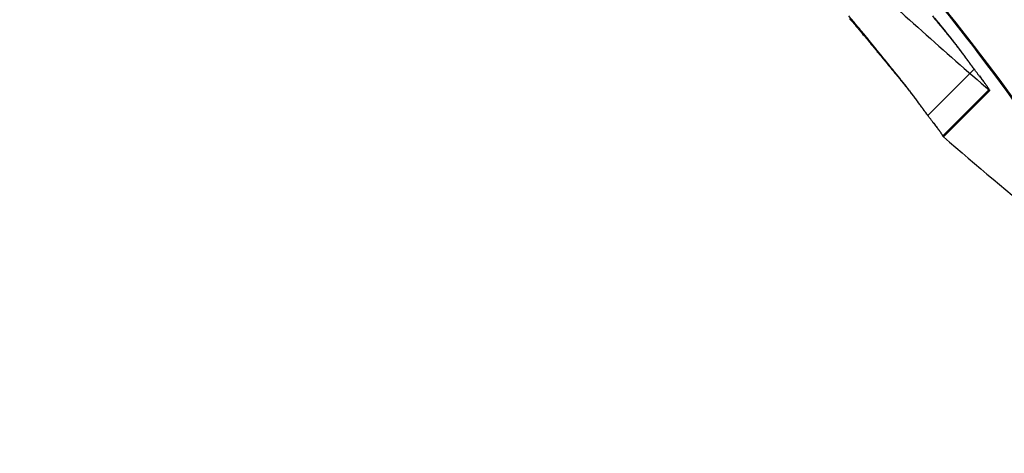
# Model space of a CAD drawing. Units: millimetres. Extents: x 183.1 to 197, y 161.8 to 178.1.
# Drawn here: x 189.5 to 189.5, y 167.9 to 167.9 of the extents above; entities that cross this region are included whole.
import ezdxf

# ---------------------------------------------------------------- set-up
doc = ezdxf.new("R2010")
doc.units = ezdxf.units.MM
doc.layers.add('sup-HID', color=7, linetype='Continuous')
doc.layers.add('sup-VIS', color=7, linetype='Continuous')

msp = doc.modelspace()

# ---------------------------------------------------------------- linework, layer by layer
at = {"layer": 'sup-HID'}
for p, q in [((189.4722567573031, 167.9057988373138), (189.4715496505219, 167.9050917305326)), ((189.4724863413853, 167.905486247681), (189.4717792346041, 167.9047791408998)), ((189.4724885307501, 167.905482145758), (189.4717814239689, 167.9047750389768)), ((189.472489666789, 167.9054817196197), (189.4717825600078, 167.9047746128385)), ((189.4724912906954, 167.9054786525417), (189.4717841839142, 167.9047715457605)), ((189.4724926594777, 167.9054759684118), (189.4717855526965, 167.9047688616306)), ((189.4724937790438, 167.9054736857111), (189.4717866722626, 167.9047665789299)), ((189.4724946566116, 167.9054718243465), (189.4717875498304, 167.9047647175653)), ((189.4724953009122, 167.9054704056512), (189.471788194131, 167.90476329887))]:
    msp.add_line(p, q, dxfattribs=at)
for centre, radius, start, end in [((189.5175490421957, 167.9610055972339), 0.05714999999803313, 3.631118613443374, 288.7252506222026), ((189.5216123808773, 167.9623295084061), 0.07513685084642006, 227.0793144688597, 229.1793889085943)]:
    msp.add_arc(centre, radius, start, end, dxfattribs=at)
for points in [[(189.4744146717262, 167.9047973407473), (189.4740255861093, 167.9053868505621), (189.4735328173397, 167.9060934097547), (189.4724810701578, 167.9074643950485), (189.4719649558087, 167.9080974343274), (189.4711284377104, 167.9090459907061), (189.470845677612, 167.9093555114855), (189.4704113766916, 167.9098134761193), (189.4702663803023, 167.9099636370706), (189.470000133048, 167.9102343754535), (189.469879507828, 167.9103552262281), (189.4697580163324, 167.9104751473683)], [(189.473707564945, 167.9040902339661), (189.4733184793281, 167.9046797437809), (189.4728257105585, 167.9053863029735), (189.4717739633766, 167.9067572882673), (189.4712578490276, 167.9073903275462), (189.4704213309292, 167.9083388839249), (189.4701385708308, 167.9086484047043), (189.4697042699104, 167.9091063693381), (189.4695592735211, 167.9092565302894), (189.4692930262668, 167.9095272686723), (189.4691724010468, 167.909648119447), (189.4690509095512, 167.9097680405871)]]:
    msp.add_open_spline(points, degree=3, knots=[0.0001164964359236757, 0.0001164964359236757, 0.0001164964359236757, 0.0001164964359236757, 3.379799654214772, 3.379799654214772, 6.016547728370851, 6.016547728370851, 7.293229863427695, 7.293229863427695, 7.920982340948234, 7.920982340948234, 8.433170388953988, 8.433170388953988, 8.433170388953988, 8.433170388953988], dxfattribs=at)
for points in [[(189.4716194921189, 167.9066104417766), (189.4716373521501, 167.9065886811336), (189.4716552604937, 167.9065669645247), (189.4716732171496, 167.9065452920372)], [(189.471678764718, 167.9065521633934), (189.4716725093444, 167.9065598855127), (189.4716662605192, 167.9065676136274), (189.4716600182423, 167.9065753476793)], [(189.4716732171496, 167.9065452920372), (189.471689622455, 167.9065252802434), (189.4717060707758, 167.9065053076815), (189.4717225620248, 167.906485374468)], [(189.4716994559699, 167.9065265606955), (189.4716925507369, 167.9065350875067), (189.4716856536529, 167.9065436217393), (189.471678764718, 167.9065521633934)], [(189.4717217865532, 167.9064989153453), (189.471714333295, 167.9065081216145), (189.4717068897867, 167.9065173367312), (189.4716994559699, 167.9065265606955)], [(189.4717454499173, 167.9064696019964), (189.471737550934, 167.9064793628972), (189.4717296631557, 167.9064891340136), (189.4717217865532, 167.9064989153453)], [(189.4717225620248, 167.906485374468), (189.4717376032627, 167.9064669778204), (189.4717526828886, 167.9064486163011), (189.4717678008442, 167.9064302899974)], [(189.47177013794, 167.9064389937598), (189.4717618960553, 167.9064491850481), (189.4717536667144, 167.9064593878034), (189.4717454499173, 167.9064696019964)], [(189.4717678008442, 167.9064302899974), (189.4717815711178, 167.9064133772958), (189.4717953758213, 167.9063964962302), (189.4718092149546, 167.9063796468295)], [(189.4718213455767, 167.9063753750274), (189.4718042196314, 167.906396529263), (189.4717871503804, 167.9064177355363), (189.47177013794, 167.9064389937598)], [(189.4718092149546, 167.9063796468295), (189.4718218096082, 167.9063640891732), (189.4718344353737, 167.9063485601259), (189.4718470922221, 167.9063330597169)], [(189.4718729064466, 167.906310990777), (189.47185565681, 167.9063323945488), (189.4718384698049, 167.9063538560044), (189.4718213455767, 167.9063753750274)], [(189.4718470922221, 167.9063330597169), (189.471858608666, 167.906318730184), (189.4718701533989, 167.9063044267282), (189.4718817264788, 167.9062901494076)], [(189.4719233184428, 167.9062473311828), (189.4719064464284, 167.9062684882706), (189.4718896424006, 167.9062897081644), (189.4718729064466, 167.906310990777)], [(189.4718817264788, 167.9062901494076), (189.4718922639281, 167.9062769228808), (189.4719028274253, 167.9062637203647), (189.4719134168831, 167.9062505419174)], [(189.4719134168831, 167.9062505419174), (189.471923076328, 167.9062382950547), (189.4719327599, 167.9062260704854), (189.4719424675991, 167.906213868268)], [(189.4719482924688, 167.9062153469172), (189.4719399487499, 167.9062259907409), (189.4719316240648, 167.9062366521725), (189.4719233184428, 167.9062473311828)], [(189.4719424675991, 167.906213868268), (189.4719513514851, 167.9062024791824), (189.471960258014, 167.9061911110516), (189.4719691871856, 167.9061797639629)], [(189.471973283346, 167.9061829689058), (189.4719649319436, 167.9061937420088), (189.4719566016415, 167.9062045346986), (189.4719482924688, 167.9062153469172)], [(189.4719691871856, 167.9061797639629), (189.4719773994134, 167.9061691121647), (189.471985633149, 167.9061584803608), (189.4719938883923, 167.9061478685512)], [(189.4719984279495, 167.9061499871646), (189.4719900225887, 167.9061609589594), (189.4719816410638, 167.9061719528731), (189.471973283346, 167.9061829689058)], [(189.4719938883923, 167.9061478685512), (189.4720015341431, 167.9061378349184), (189.472009200616, 167.9061278205522), (189.4720168877816, 167.9061178255402)], [(189.4720238705181, 167.9061161992472), (189.4720153624207, 167.9061274364981), (189.4720068815645, 167.9061386991275), (189.4719984279495, 167.9061499871646)], [(189.4720168877816, 167.9061178255402), (189.4720308664096, 167.906099104443), (189.4720449255678, 167.9060804586084), (189.4720590651109, 167.9060618881235)], [(189.4720497638759, 167.9060814112058), (189.4720411012663, 167.9060929777665), (189.4720324701179, 167.9061045737803), (189.4720238705181, 167.9061161992472)], [(189.472076270597, 167.9060454388132), (189.4720673982943, 167.9060573951615), (189.4720585626915, 167.9060693859687), (189.4720497638759, 167.9060814112058)], [(189.4720590651109, 167.9060618881235), (189.4720720516766, 167.9060442607192), (189.4720851193256, 167.9060267093923), (189.4720982678832, 167.9060092343175)], [(189.4721035642565, 167.9060081089306), (189.4720944232963, 167.9060205116734), (189.4720853254098, 167.906032954987), (189.472076270597, 167.9060454388132)], [(189.4720982678832, 167.9060092343175), (189.4721105855847, 167.9059924696089), (189.472122983962, 167.9059757810069), (189.4721354628987, 167.9059591686569)], [(189.4721318310026, 167.9059692609922), (189.4721223580841, 167.9059821624292), (189.4721129358063, 167.905995111742), (189.4721035642565, 167.9060081089306)], [(189.4721463913579, 167.9059492214042), (189.4721415235967, 167.9059558876947), (189.4721366701547, 167.9059625675768), (189.4721318310026, 167.9059692609922)], [(189.4721354628987, 167.9059591686569), (189.4721412964414, 167.90595129025), (189.4721471489888, 167.9059434298874), (189.4721530205702, 167.9059355875402)], [(189.4721612713897, 167.905928748693), (189.472156295828, 167.9059355581744), (189.4721513358077, 167.9059423824115), (189.4721463913579, 167.9059492214042)], [(189.4721530205702, 167.9059355875402), (189.4721585629873, 167.9059281235718), (189.4721641230994, 167.9059206764255), (189.4721697009068, 167.9059132461302)], [(189.4721764986302, 167.9059078270552), (189.4721714060129, 167.9059147848789), (189.4721663302466, 167.9059217587387), (189.4721612713897, 167.905928748693)], [(189.4721697009068, 167.9059132461302), (189.4721749045552, 167.9059062629572), (189.4721801241817, 167.9058992950345), (189.4721853598444, 167.9058923423913)], [(189.4721921019213, 167.9058864418516), (189.4721868824986, 167.9058935527905), (189.4721816813822, 167.9059006811917), (189.4721764986302, 167.9059078270552)], [(189.4721853598444, 167.9058923423913), (189.4721901755097, 167.905885904886), (189.4721950052613, 167.9058794807684), (189.47219984907, 167.9058730700967)], [(189.4722081110945, 167.9058645797527), (189.4722027548255, 167.9058718481142), (189.4721974184054, 167.9058791355096), (189.4721921019213, 167.9058864418516)], [(189.47219984907, 167.9058730700967), (189.4722042264316, 167.9058672418801), (189.4722086156676, 167.9058614249848), (189.4722130167488, 167.90585561944)], [(189.472224557378, 167.9058422285057), (189.4722190536982, 167.905849658277), (189.4722135716133, 167.905857108683), (189.4722081110945, 167.9058645797527)], [(189.4722130167488, 167.90585561944), (189.4722169044385, 167.9058504631726), (189.4722208016742, 167.9058453160146), (189.4722247084269, 167.9058401779953)], [(189.472241473281, 167.9058193773712), (189.4722358112763, 167.9058269719867), (189.4722301726129, 167.9058345890412), (189.472224557378, 167.9058422285057)], [(189.4722247084269, 167.9058401779953), (189.4722280544361, 167.9058357556391), (189.4722314076048, 167.9058313402097), (189.4722347679622, 167.9058269316197)], [(189.4722501179335, 167.905807761334), (189.4722472301642, 167.9058116273995), (189.472244348623, 167.9058154994023), (189.472241473281, 167.9058193773712)], [(189.4722510878769, 167.9058064607711), (189.4722507644751, 167.9058068942436), (189.4722504411607, 167.9058073277452), (189.4722501179335, 167.905807761334)], [(189.4722517145115, 167.9058056204271), (189.4722515252492, 167.9058058742125), (189.472251335987, 167.9058061280271), (189.472251146783, 167.9058063818707)], [(189.4722512579888, 167.9058052799705), (189.4722516445167, 167.9058047728654), (189.4722520311611, 167.9058042658767), (189.4722524178928, 167.9058037589753)], [(189.4722528572152, 167.9058040853747), (189.4722524761878, 167.9058045969327), (189.472252095306, 167.9058051086363), (189.4722517145115, 167.9058056204271)], [(189.4722545472455, 167.9058018123073), (189.4722539836498, 167.9058025697636), (189.472253420287, 167.9058033274528), (189.4722528572152, 167.9058040853747)], [(189.4722535914757, 167.9058022213617), (189.4722540178759, 167.905801661404), (189.4722544443925, 167.9058011015627), (189.4722548710256, 167.9058005418378)], [(189.4722567573031, 167.9057988373138), (189.4722560201903, 167.9057998285612), (189.4722552834851, 167.9058008202451), (189.4722545472455, 167.9058018123073)], [(189.4722626301359, 167.9057909271255), (189.4722606694691, 167.9057935609057), (189.4722587118581, 167.9057961976255), (189.4722567573031, 167.9057988373138)], [(189.472270263605, 167.9057806489914), (189.4722677138184, 167.9057840699429), (189.4722651693287, 167.9057874959585), (189.4722626301359, 167.9057909271255)], [(189.4722794485992, 167.9057683001779), (189.4722763790764, 167.9057724088821), (189.4722733174117, 167.9057765251241), (189.472270263605, 167.9057806489914)], [(189.4722899776666, 167.9057541796105), (189.4722864573546, 167.9057588762121), (189.4722829476655, 167.9057635830582), (189.4722794485992, 167.9057683001779)], [(189.4723016435587, 167.9057385863312), (189.4722977414917, 167.9057437711203), (189.4722938528707, 167.9057489688607), (189.4722899776666, 167.9057541796105)], [(189.4723142380085, 167.9057218184503), (189.4723100236865, 167.9057273920957), (189.4723058255463, 167.9057329813991), (189.4723016435587, 167.9057385863312)], [(189.4723275506535, 167.9057041718956), (189.4723230943623, 167.90571003591), (189.472318656814, 167.9057159180852), (189.4723142380085, 167.9057218184503)], [(189.4723413680172, 167.9056859395973), (189.4723367411775, 167.9056919965701), (189.4723321353799, 167.9056980740029), (189.4723275506535, 167.9057041718956)], [(189.4723363436483, 167.9056943138753), (189.472344419059, 167.9056837174035), (189.4723525565773, 167.9056731812057), (189.4723607560577, 167.9056627054274)], [(189.4723554728102, 167.9056674105855), (189.4723507481817, 167.9056735645031), (189.4723460466034, 167.9056797408307), (189.4723413680172, 167.9056859395973)], [(189.4723696432325, 167.9056488693791), (189.4723648951463, 167.9056550257415), (189.4723601716819, 167.9056612061727), (189.4723554728102, 167.9056674105855)], [(189.4723607560577, 167.9056627054274), (189.4723678633586, 167.9056533626613), (189.472375025724, 167.9056440735917), (189.4723822430956, 167.9056348382187)], [(189.4723972677443, 167.9056128625857), (189.4723879551589, 167.9056247626472), (189.4723787469397, 167.9056367649214), (189.4723696432325, 167.9056488693791)], [(189.4723822430956, 167.9056348382187), (189.4723884413966, 167.9056266422308), (189.4723946888248, 167.9056184942933), (189.4724009853221, 167.9056103944645)], [(189.4724225723317, 167.9055797603255), (189.472414028553, 167.9055906873878), (189.4724055936517, 167.9056017215521), (189.4723972677443, 167.9056128625857)], [(189.4724009853221, 167.9056103944645), (189.4724063374874, 167.9056032420526), (189.4724117338324, 167.9055961329764), (189.4724171742987, 167.9055890672648)], [(189.4724171742987, 167.9055890672648), (189.4724217465687, 167.905582858632), (189.4724263589146, 167.9055766894348), (189.4724310113365, 167.9055705596734)], [(189.4724340752714, 167.9055644741497), (189.4724302118834, 167.9055695408938), (189.4724263775993, 167.9055746363051), (189.4724225723317, 167.9055797603255)], [(189.4724310113365, 167.9055705596734), (189.4724348730365, 167.9055651980493), (189.4724387714946, 167.9055598726595), (189.4724427067399, 167.9055545835622)], [(189.4724447171161, 167.9055500711297), (189.4724411386546, 167.9055548413348), (189.4724375913634, 167.9055596423609), (189.4724340752714, 167.9055644741497)], [(189.4724427067399, 167.9055545835622), (189.4724436326201, 167.9055532597454), (189.4724445612942, 167.9055519386934), (189.4724454927914, 167.9055506204354)], [(189.4724544370388, 167.9055365913414), (189.4724511630034, 167.9055410509213), (189.4724479230194, 167.9055455441744), (189.4724447171161, 167.9055500711297)], [(189.4724631832928, 167.905524084174), (189.4724602300689, 167.9055282157829), (189.4724573146509, 167.9055323848484), (189.4724544370388, 167.9055365913414)], [(189.4724709144925, 167.9055126091448), (189.4724682949441, 167.9055163919734), (189.4724657178872, 167.9055202170025), (189.4724631832928, 167.905524084174)], [(189.4724776005446, 167.9055022371799), (189.4724753236064, 167.905505646519), (189.4724730949224, 167.9055091038213), (189.4724709144925, 167.9055126091448)], [(189.472472545966, 167.9055105008051), (189.472475118308, 167.9055057824339), (189.472477808637, 167.9055011814385), (189.4724806168947, 167.905496697877)], [(189.472483224336, 167.9054930521565), (189.472481294461, 167.9054960587569), (189.4724794198542, 167.9054991204507), (189.4724776005446, 167.9055022371799)], [(189.4724806168656, 167.9054966978479), (189.4724812802874, 167.9054953641939), (189.4724819598036, 167.9054940466053), (189.4724826553852, 167.9054927450238)], [(189.47248778316, 167.9054851523874), (189.4724861998243, 167.905487722081), (189.4724846801969, 167.9054903553374), (189.472483224336, 167.9054930521565)], [(189.4724863413853, 167.905486247681), (189.4724865877492, 167.9054857579799), (189.4724868375765, 167.9054852717131), (189.472487090809, 167.9054847888515)], [(189.472489666789, 167.9054817196197), (189.4724890211205, 167.9054828461417), (189.4724883932636, 167.9054839903879), (189.47248778316, 167.9054851523874)], [(189.4724885307501, 167.905482145758), (189.4724891093924, 167.9054809824779), (189.4724897141409, 167.905479845333), (189.4724903450538, 167.9054787342652)], [(189.4724912906954, 167.9054786525417), (189.472490730243, 167.9054796557798), (189.4724901889699, 167.9054806781392), (189.472489666789, 167.9054817196197)], [(189.4724903450538, 167.9054787342652), (189.4724908163903, 167.9054777859169), (189.472491311592, 167.9054768614337), (189.472491830717, 167.9054759608157)], [(189.4724926594777, 167.9054759684118), (189.4724921825823, 167.9054768425162), (189.4724917263216, 167.9054777372262), (189.4724912906954, 167.9054786525417)], [(189.472491830717, 167.9054759608157), (189.4724922086593, 167.9054752083653), (189.4724926077893, 167.9054744770733), (189.4724930281359, 167.905473766969)], [(189.4724937790438, 167.9054736857111), (189.4724933836101, 167.9054744243954), (189.4724930104408, 167.9054751852859), (189.4724926594777, 167.9054759684118)], [(189.4724946566116, 167.9054718243465), (189.4724943401075, 167.9054724208295), (189.4724940475849, 167.905473041294), (189.4724937790438, 167.9054736857111)], [(189.4724953009122, 167.9054704056512), (189.4724950603108, 167.905470852686), (189.4724948455246, 167.9054713255941), (189.4724946566116, 167.9054718243465)], [(189.4724946948832, 167.9054708591179), (189.4724948595526, 167.905470563423), (189.4724950357763, 167.9054702792823), (189.4724952235251, 167.9054700066959)], [(189.4715176016457, 167.9051330712141), (189.4715209476549, 167.905128648858), (189.4715243008236, 167.9051242334285), (189.471527661181, 167.9051198248385)], [(189.4715441512076, 167.9050981731893), (189.4715445377356, 167.9050976660842), (189.4715449243799, 167.9050971590955), (189.4715453111116, 167.9050966521941)], [(189.4715464846945, 167.9050951145805), (189.4715469110947, 167.9050945546228), (189.4715473376114, 167.9050939947815), (189.4715477642444, 167.9050934350566)], [(189.4716292368671, 167.9049872070941), (189.4716373122778, 167.9049766106223), (189.4716454497961, 167.9049660744245), (189.4716536492765, 167.9049555986462)], [(189.4716536492765, 167.9049555986462), (189.4716607565774, 167.9049462558801), (189.4716679189428, 167.9049369668105), (189.4716751363144, 167.9049277314375)], [(189.4716751363144, 167.9049277314375), (189.4716813346154, 167.9049195354496), (189.4716875820436, 167.9049113875121), (189.4716938785409, 167.9049032876833)], [(189.4716938785409, 167.9049032876833), (189.4716992307062, 167.9048961352714), (189.4717046270512, 167.9048890261952), (189.4717100675175, 167.9048819604836)], [(189.4717100675175, 167.9048819604836), (189.4717146397875, 167.9048757518508), (189.4717192521334, 167.9048695826536), (189.4717239045553, 167.9048634528922)], [(189.4717239045553, 167.9048634528922), (189.4717277662553, 167.9048580912681), (189.4717316647134, 167.9048527658783), (189.4717355999587, 167.904847476781)], [(189.4717355999587, 167.904847476781), (189.4717365258389, 167.9048461529642), (189.4717374544839, 167.9048448319122), (189.4717383860102, 167.9048435136542)], [(189.4717792346041, 167.9047791408998), (189.4717794809681, 167.9047786511987), (189.4717797307953, 167.9047781649319), (189.4717799840278, 167.9047776820703)]]:
    msp.add_open_spline(points, degree=3, dxfattribs=at)
at = {"layer": 'sup-VIS'}
msp.add_circle((189.5134404550904, 167.9637583225599), 0.06114999999999998, dxfattribs=at)
msp.add_arc((189.5209053181011, 167.9616224522219), 0.07513691790150223, 229.1793887365853, 232.2218427112777, dxfattribs=at)
for points, knots in [([(189.5651668601045, 167.9138253447059), (189.5641048202656, 167.912841863556), (189.5630068188025, 167.9118908997375), (189.5596918962387, 167.9092092807155), (189.5573847274777, 167.9075776058639), (189.5526180513102, 167.9046518661821), (189.5501618416879, 167.903353053382), (189.546849335848, 167.9018619498279), (189.5460477123984, 167.9015203317726), (189.5429841902355, 167.9002865621337), (189.5406641900322, 167.8994996036968), (189.5355649822873, 167.8980865968374), (189.532771308192, 167.8975059373811), (189.5268063320968, 167.8966690452694), (189.5236302903345, 167.8964598703355), (189.5182744971958, 167.8964950127452), (189.5160611805754, 167.8966216008162), (189.5116479940903, 167.8971020800859), (189.5094482496629, 167.8974559962558), (189.5054020163502, 167.8983219144325), (189.5035492254669, 167.8988047908683), (189.5003221915817, 167.8997989918903), (189.4989361797766, 167.900277989746), (189.4969696989415, 167.9010324224405), (189.4963719666544, 167.9012719916977), (189.4951062931345, 167.9018011222402), (189.4944375086475, 167.9020939766528), (189.4925221152794, 167.9029714777466), (189.491286254734, 167.9035856540472), (189.4882056558695, 167.9052410896734), (189.4863863532214, 167.9063360224577), (189.482863319236, 167.9086984067148), (189.4811596649947, 167.9099658064702), (189.4787086912097, 167.9119816045027), (189.4779090840443, 167.9126726187574), (189.4767376038785, 167.9137356984179), (189.4763517627857, 167.9140944834548), (189.4755896590491, 167.9148205489951), (189.4752133964053, 167.9151878293819), (189.4748420473902, 167.9155591784261), (189.4735350353426, 167.9168661904446), (189.4722784656465, 167.9182342592144), (189.4710799854497, 167.9196571535181)], [-199.9538262264417, -199.9538262264417, -199.9538262264417, -199.9538262264417, -195.5780923677003, -195.5780923677003, -187.1278096555739, -187.1278096555739, -178.8103790457929, -178.8103790457929, -176.1813628226885, -176.1813628226885, -168.8264463738925, -168.8264463738925, -160.3099319342122, -160.3099319342122, -150.779879586279, -150.779879586279, -144.1188805922122, -144.1188805922122, -137.45787660768, -137.45787660768, -131.7289963746681, -131.7289963746681, -127.3221654261974, -127.3221654261974, -125.3783963498358, -125.3783963498358, -123.1750973608232, -123.1750973608232, -119.0280292954491, -119.0280292954491, -112.6776572507168, -112.6776572507168, -106.3272851819688, -106.3272851819688, -103.1520991475949, -103.1520991475949, -101.5645061304079, -101.5645061304079, -99.97691311322087, -99.97691311322087, -99.97691311322087, -94.38916925234538, -94.38916925234538, -94.38916925234538, -94.38916925234538]), ([(189.4690646237418, 167.9097817547777), (189.4692864320082, 167.9095606845553), (189.4695051885924, 167.9093368402141), (189.4700276625067, 167.9087881129567), (189.4703264441473, 167.9084622125124), (189.4711741816268, 167.9075039337372), (189.4716895225415, 167.9068765173765), (189.4727042282307, 167.9055677864567), (189.4731772071232, 167.9049061187293), (189.4739943185837, 167.9037071746175), (189.4743187217814, 167.9031940829341), (189.4747697969274, 167.9024551473599), (189.4748835733176, 167.9022497512383), (189.4748795144974, 167.9022332326608), (189.474878206513, 167.902233416859), (189.47487593298, 167.9022351470235)], [0.06797734702911604, 0.06797734702911604, 0.06797734702911604, 0.06797734702911604, 1.007600609454896, 1.007600609454896, 2.351438192016365, 2.351438192016365, 4.957091911759588, 4.957091911759588, 8.045567412023365, 8.045567412023365, 11.40755951802824, 11.40755951802824, 14.91493760688096, 14.91493760688096, 15.23238648593365, 15.23238648593365, 15.23238648593365, 15.23238648593365])]:
    msp.add_open_spline(points, degree=3, knots=knots, dxfattribs=at)
for points in [[(189.4704120401134, 167.9065284601861), (189.4703888939825, 167.9065556881292), (189.4703657943305, 167.9065829577198), (189.4703427412446, 167.9066102689289)], [(189.4703561590418, 167.9065698314848), (189.4703704717235, 167.9065531428828), (189.4703848013437, 167.9065364694438), (189.4703991477568, 167.9065198112262)], [(189.4703991477568, 167.9065198112262), (189.4704124650584, 167.906504195304), (189.470425797756, 167.9064885932644), (189.4704391458495, 167.9064730051073)], [(189.4704471884311, 167.9064866623416), (189.4704354595292, 167.9065005835187), (189.470423743433, 167.9065145161044), (189.4704120401134, 167.9065284601861)], [(189.4704391458495, 167.9064730051073), (189.4704515983599, 167.9064583137265), (189.4704640651312, 167.9064436351514), (189.4704765461343, 167.9064289694111)], [(189.4704830055257, 167.9064438243554), (189.4704710525243, 167.9064580911986), (189.4704591134637, 167.9064723705274), (189.4704471884311, 167.9064866623416)], [(189.4704765461343, 167.9064289694111), (189.4704882655774, 167.90641505551), (189.4704999984083, 167.9064011535706), (189.4705117445687, 167.906387263622)], [(189.4705197479184, 167.906399617325), (189.470507484903, 167.9064143391192), (189.4704952374291, 167.9064290747961), (189.4704830055257, 167.9064438243554)], [(189.4705576763213, 167.9063537164516), (189.4705450160386, 167.9063690011139), (189.4705323732182, 167.9063843014051), (189.4705197479184, 167.906399617325)], [(189.4705117445687, 167.906387263622), (189.4705228636872, 167.9063739810122), (189.4705339954658, 167.906360709811), (189.4705451399627, 167.9063474499894)], [(189.4705451399627, 167.9063474499894), (189.4705660878813, 167.9063221767178), (189.4705870845196, 167.9062969471311), (189.4706081298195, 167.9062717612874)], [(189.4705970560158, 167.9063058014767), (189.4705839095536, 167.9063217553526), (189.4705707829985, 167.9063377270109), (189.4705576763213, 167.9063537164516)], [(189.4706381574056, 167.9062555573514), (189.4706244341346, 167.9062722849817), (189.4706107336519, 167.9062890330429), (189.4705970560158, 167.9063058014767)], [(189.4706081298195, 167.9062717612874), (189.4706282041284, 167.9062473809213), (189.4706483267205, 167.9062230438908), (189.4706684975667, 167.9061987502541)], [(189.470681256686, 167.9062026748184), (189.4706668639105, 167.9062202787359), (189.470652497474, 167.9062379062566), (189.4706381574056, 167.9062555573514)], [(189.4706684975667, 167.9061987502541), (189.4706876982077, 167.9061753770552), (189.4707069454148, 167.9061520456785), (189.4707262391007, 167.9061287562404)], [(189.4707266367172, 167.9061468511977), (189.4707114795297, 167.9061654316943), (189.4706963528429, 167.9061840395775), (189.470681256686, 167.9062026748184)], [(189.4707262391007, 167.9061287562404), (189.4707353192921, 167.9061177233275), (189.4707444101937, 167.906106700048), (189.4707535117764, 167.9060956864309)], [(189.4707745876644, 167.9060877911147), (189.4707585685669, 167.906107445921), (189.4707425848887, 167.906127132625), (189.4707266367172, 167.9061468511977)], [(189.4707535117764, 167.9060956864309), (189.470762124764, 167.906085224768), (189.4707707475595, 167.9060747719236), (189.4707793801049, 167.9060643279558)], [(189.4708254079001, 167.9060252075765), (189.4708084265717, 167.9060460316), (189.4707914864834, 167.9060668927891), (189.4707745876644, 167.9060877911147)], [(189.4707793801049, 167.9060643279558), (189.4707874403234, 167.9060545432772), (189.470795509244, 167.9060447664856), (189.4708035868375, 167.9060349975812)], [(189.4708035868375, 167.9060349975812), (189.470811007965, 167.9060259949806), (189.4708184366013, 167.9060169991612), (189.4708258726882, 167.9060080101231)], [(189.4708794052262, 167.9059588227869), (189.4708613581447, 167.9059809076757), (189.4708433590263, 167.9060030359583), (189.4708254079001, 167.9060252075765)], [(189.4708258726882, 167.9060080101231), (189.4708325678498, 167.9059998940834), (189.4708392691814, 167.9059917836316), (189.470845976683, 167.9059836787678)], [(189.470845976683, 167.9059836787678), (189.4708518585962, 167.9059765533352), (189.4708577453116, 167.9059694322682), (189.4708636368291, 167.9059623155667)], [(189.4708636368291, 167.9059623155667), (189.4708686179206, 167.9059562845546), (189.4708736025045, 167.9059502567147), (189.4708785905518, 167.9059442320181)], [(189.4708785905518, 167.9059442320181), (189.4708825832481, 167.9059393992106), (189.4708865782145, 167.9059345684404), (189.4708905753928, 167.9059297397657)], [(189.4708934379873, 167.9059416010609), (189.4708887571019, 167.9059473386483), (189.4708840795051, 167.9059530792333), (189.4708794052262, 167.9059588227869)], [(189.4708905753928, 167.9059297397657), (189.470893492266, 167.9059262091218), (189.4708964103907, 167.905922679613), (189.4708993297086, 167.905919151181)], [(189.4708969808548, 167.9059372553934), (189.470895799705, 167.9059387037746), (189.4708946187297, 167.9059401523305), (189.4708934379873, 167.9059416010609)], [(189.4708981684366, 167.9059357990086), (189.4708977725663, 167.9059362844314), (189.470897376696, 167.9059367699124), (189.4708969808548, 167.9059372553934)], [(189.47089903803, 167.90593473116), (189.4708987654435, 167.9059350658831), (189.4708984928279, 167.9059354006354), (189.4708982202706, 167.9059357353876)], [(189.4709034759858, 167.9059292724164), (189.4709019963179, 167.9059310916969), (189.4709005169993, 167.9059329112683), (189.47089903803, 167.90593473116)], [(189.4708993297086, 167.905919151181), (189.4709010838546, 167.9059170272126), (189.4709028384373, 167.9059149036516), (189.4709045934856, 167.905912780469)], [(189.4709113905687, 167.9059195210616), (189.4709087512879, 167.9059227705334), (189.4709061130839, 167.9059260209656), (189.4709034759858, 167.9059292724164)], [(189.4709045934856, 167.905912780469), (189.4709050075749, 167.9059122788353), (189.4709054216933, 167.9059117772017), (189.4709058358408, 167.9059112756263)], [(189.4709088759978, 167.9059075898008), (189.4709100455643, 167.9059061713674), (189.4709112153637, 167.9059047530795), (189.4709123853377, 167.9059033349954)], [(189.4709224724925, 167.9059058490425), (189.4709187763351, 167.9059104044031), (189.4709150823605, 167.9059149617428), (189.4709113905687, 167.9059195210616)], [(189.4709123853377, 167.9059033349954), (189.4709302453689, 167.9058815743524), (189.4709481537125, 167.9058598577435), (189.4709661103684, 167.905838185256)], [(189.4709364146825, 167.9058886304597), (189.4709317637739, 167.9058943668247), (189.470927116387, 167.905900106362), (189.4709224724925, 167.9059058490425)], [(189.4709529114612, 167.9058682408981), (189.4709474075485, 167.9058750328882), (189.4709419086125, 167.9058818294184), (189.4709364146825, 167.9058886304597)], [(189.4709716579368, 167.9058450566122), (189.4709654025633, 167.9058527787315), (189.470959153738, 167.9058605068462), (189.4709529114612, 167.9058682408981)], [(189.4709661103684, 167.905838185256), (189.4709825156738, 167.9058181734622), (189.4709989639946, 167.9057982009003), (189.4710154552436, 167.9057782676869)], [(189.4709923491887, 167.9058194539143), (189.4709854439557, 167.9058279807255), (189.4709785468717, 167.9058365149581), (189.4709716579368, 167.9058450566122)], [(189.471014679772, 167.9057918085641), (189.4710072265138, 167.9058010148333), (189.4709997830055, 167.90581022995), (189.4709923491887, 167.9058194539143)], [(189.4710383431361, 167.9057624952152), (189.4710304441528, 167.9057722561161), (189.4710225563745, 167.9057820272324), (189.471014679772, 167.9057918085641)], [(189.4710154552436, 167.9057782676869), (189.4710304964815, 167.9057598710392), (189.4710455761074, 167.9057415095199), (189.471060694063, 167.9057231832162)], [(189.4710630311588, 167.9057318869786), (189.4710547892741, 167.9057420782669), (189.4710465599333, 167.9057522810222), (189.4710383431361, 167.9057624952152)], [(189.471060694063, 167.9057231832162), (189.4710744643367, 167.9057062705147), (189.4710882690401, 167.905689389449), (189.4711021081735, 167.9056725400483)], [(189.4711142387955, 167.9056682682462), (189.4710971128502, 167.9056894224818), (189.4710800435992, 167.9057106287551), (189.4710630311588, 167.9057318869786)], [(189.4711021081735, 167.9056725400483), (189.471114702827, 167.905656982392), (189.4711273285925, 167.9056414533447), (189.4711399854409, 167.9056259529357)], [(189.4711657996654, 167.9056038839958), (189.4711485500288, 167.9056252877676), (189.4711313630237, 167.9056467492233), (189.4711142387955, 167.9056682682462)], [(189.4711399854409, 167.9056259529357), (189.4711515018848, 167.9056116234028), (189.4711630466177, 167.905597319947), (189.4711746196976, 167.9055830426264)], [(189.4712162116616, 167.9055402244016), (189.4711993396472, 167.9055613814894), (189.4711825356194, 167.9055826013832), (189.4711657996654, 167.9056038839958)], [(189.4711746196976, 167.9055830426264), (189.4711851571469, 167.9055698160996), (189.4711957206441, 167.9055566135835), (189.4712063101019, 167.9055434351362)], [(189.4712063101019, 167.9055434351362), (189.4712159695468, 167.9055311882735), (189.4712256531188, 167.9055189637043), (189.4712353608179, 167.9055067614868)], [(189.4712411856876, 167.905508240136), (189.4712328419687, 167.9055188839598), (189.4712245172836, 167.9055295453913), (189.4712162116616, 167.9055402244016)], [(189.4712353608179, 167.9055067614868), (189.4712442447039, 167.9054953724012), (189.4712531512328, 167.9054840042704), (189.4712620804044, 167.9054726571817)], [(189.4712661765648, 167.9054758621246), (189.4712578251624, 167.9054866352276), (189.4712494948603, 167.9054974279175), (189.4712411856876, 167.905508240136)], [(189.4712620804044, 167.9054726571817), (189.4712702926322, 167.9054620053835), (189.4712785263678, 167.9054513735796), (189.4712867816111, 167.90544076177)], [(189.4712913211683, 167.9054428803834), (189.4712829158075, 167.9054538521782), (189.4712745342827, 167.9054648460919), (189.4712661765648, 167.9054758621246)], [(189.4712867816111, 167.90544076177), (189.471294427362, 167.9054307281372), (189.4713020938348, 167.905420713771), (189.4713097810004, 167.905410718759)], [(189.4713167637369, 167.905409092466), (189.4713082556395, 167.9054203297169), (189.4712997747833, 167.9054315923463), (189.4712913211683, 167.9054428803834)], [(189.4713097810004, 167.905410718759), (189.4713237596284, 167.9053919976618), (189.4713378187867, 167.9053733518272), (189.4713519583297, 167.9053547813423)], [(189.4713426570947, 167.9053743044246), (189.4713339944851, 167.9053858709854), (189.4713253633367, 167.9053974669991), (189.4713167637369, 167.905409092466)], [(189.4713691638158, 167.905338332032), (189.4713602915131, 167.9053502883803), (189.4713514559103, 167.9053622791876), (189.4713426570947, 167.9053743044246)], [(189.4713519583297, 167.9053547813423), (189.4713649448954, 167.905337153938), (189.4713780125444, 167.9053196026111), (189.471391161102, 167.9053021275363)], [(189.4713964574753, 167.9053010021494), (189.4713873165151, 167.9053134048922), (189.4713782186286, 167.9053258482058), (189.4713691638158, 167.905338332032)], [(189.471391161102, 167.9053021275363), (189.4714034788035, 167.9052853628277), (189.4714158771808, 167.9052686742257), (189.4714283561175, 167.9052520618757)], [(189.4714247242214, 167.905262154211), (189.4714152513029, 167.905275055648), (189.4714058290251, 167.9052880049608), (189.4713964574753, 167.9053010021494)], [(189.4714392845767, 167.905242114623), (189.4714344168156, 167.9052487809136), (189.4714295633735, 167.9052554607956), (189.4714247242214, 167.905262154211)], [(189.4714283561175, 167.9052520618757), (189.4714341896602, 167.9052441834688), (189.4714400422076, 167.9052363231062), (189.471445913789, 167.905228480759)], [(189.4714541646085, 167.9052216419118), (189.4714491890468, 167.9052284513932), (189.4714442290265, 167.9052352756303), (189.4714392845767, 167.905242114623)], [(189.471445913789, 167.905228480759), (189.4714514562061, 167.9052210167906), (189.4714570163183, 167.9052135696443), (189.4714625941256, 167.905206139349)], [(189.471469391849, 167.905200720274), (189.4714642992317, 167.9052076780977), (189.4714592234654, 167.9052146519575), (189.4714541646085, 167.9052216419118)], [(189.4714625941256, 167.905206139349), (189.471467797774, 167.905199156176), (189.4714730174005, 167.9051921882533), (189.4714782530632, 167.9051852356101)], [(189.4714849951401, 167.9051793350704), (189.4714797757174, 167.9051864460093), (189.471474574601, 167.9051935744105), (189.471469391849, 167.905200720274)], [(189.4714782530632, 167.9051852356101), (189.4714830687285, 167.9051787981048), (189.4714878984801, 167.9051723739872), (189.4714927422888, 167.9051659633155)], [(189.4715010043133, 167.9051574729715), (189.4714956480443, 167.905164741333), (189.4714903116242, 167.9051720287284), (189.4714849951401, 167.9051793350704)], [(189.4714927422888, 167.9051659633155), (189.4714971196504, 167.9051601350989), (189.4715015088864, 167.9051543182036), (189.4715059099676, 167.9051485126588)], [(189.4715174505968, 167.9051351217245), (189.471511946917, 167.9051425514958), (189.4715064648321, 167.9051500019018), (189.4715010043133, 167.9051574729715)], [(189.4715059099676, 167.9051485126588), (189.4715097976573, 167.9051433563914), (189.471513694893, 167.9051382092334), (189.4715176016457, 167.9051330712141)], [(189.4715343664998, 167.9051122705901), (189.4715287044951, 167.9051198652055), (189.4715230658317, 167.90512748226), (189.4715174505968, 167.9051351217245)], [(189.4715430111523, 167.9051006545528), (189.471540123383, 167.9051045206184), (189.4715372418418, 167.9051083926211), (189.4715343664998, 167.9051122705901)], [(189.4715439810957, 167.90509935399), (189.4715436576939, 167.9050997874624), (189.4715433343795, 167.905100220964), (189.4715430111523, 167.9051006545528)], [(189.4715446077303, 167.905098513646), (189.4715444184681, 167.9050987674314), (189.4715442292058, 167.9050990212459), (189.4715440400018, 167.9050992750895)], [(189.471545750434, 167.9050969785935), (189.4715453694066, 167.9050974901515), (189.4715449885248, 167.9050980018551), (189.4715446077303, 167.905098513646)], [(189.4715474404643, 167.9050947055262), (189.4715468768686, 167.9050954629824), (189.4715463135058, 167.9050962206716), (189.471545750434, 167.9050969785935)], [(189.4715496505219, 167.9050917305326), (189.4715489134092, 167.90509272178), (189.4715481767039, 167.9050937134639), (189.4715474404643, 167.9050947055262)], [(189.4715555233547, 167.9050838203443), (189.4715535626879, 167.9050864541246), (189.4715516050769, 167.9050890908443), (189.4715496505219, 167.9050917305326)], [(189.4715631568238, 167.9050735422102), (189.4715606070372, 167.9050769631617), (189.4715580625475, 167.9050803891773), (189.4715555233547, 167.9050838203443)], [(189.471572341818, 167.9050611933967), (189.4715692722953, 167.9050653021009), (189.4715662106305, 167.9050694183429), (189.4715631568238, 167.9050735422102)], [(189.4715828708854, 167.9050470728293), (189.4715793505734, 167.9050517694309), (189.4715758408843, 167.905056476277), (189.471572341818, 167.9050611933967)], [(189.4715945367775, 167.90503147955), (189.4715906347105, 167.9050366643391), (189.4715867460895, 167.9050418620795), (189.4715828708854, 167.9050470728293)], [(189.4716071312273, 167.9050147116691), (189.4716029169053, 167.9050202853145), (189.4715987187651, 167.9050258746179), (189.4715945367775, 167.90503147955)], [(189.4716204438723, 167.9049970651145), (189.4716159875811, 167.9050029291288), (189.4716115500328, 167.905008811304), (189.4716071312273, 167.9050147116691)], [(189.471634261236, 167.9049788328161), (189.4716296343963, 167.9049848897889), (189.4716250285987, 167.9049909672217), (189.4716204438723, 167.9049970651145)], [(189.4716483660291, 167.9049603038043), (189.4716436414005, 167.9049664577219), (189.4716389398222, 167.9049726340495), (189.471634261236, 167.9049788328161)], [(189.4716625364513, 167.9049417625979), (189.4716577883651, 167.9049479189603), (189.4716530649007, 167.9049540993915), (189.4716483660291, 167.9049603038043)], [(189.4716901609631, 167.9049057558045), (189.4716808483777, 167.904917655866), (189.4716716401585, 167.9049296581402), (189.4716625364513, 167.9049417625979)], [(189.4717154655505, 167.9048726535443), (189.4717069217718, 167.9048835806066), (189.4716984868705, 167.9048946147709), (189.4716901609631, 167.9049057558045)], [(189.4717269684902, 167.9048573673685), (189.4717231051022, 167.9048624341126), (189.4717192708181, 167.9048675295239), (189.4717154655505, 167.9048726535443)], [(189.4717376103349, 167.9048429643485), (189.4717340318734, 167.9048477345536), (189.4717304845822, 167.9048525355797), (189.4717269684902, 167.9048573673685)], [(189.4717473302576, 167.9048294845602), (189.4717440562222, 167.9048339441401), (189.4717408162383, 167.9048384373932), (189.4717376103349, 167.9048429643485)], [(189.4717560765116, 167.9048169773928), (189.4717531232877, 167.9048211090017), (189.4717502078697, 167.9048252780672), (189.4717473302576, 167.9048294845602)], [(189.4717638077113, 167.9048055023636), (189.4717611881629, 167.9048092851922), (189.471758611106, 167.9048131102213), (189.4717560765116, 167.9048169773928)], [(189.4717704937634, 167.9047951303987), (189.4717682168252, 167.9047985397378), (189.4717659881412, 167.9048019970401), (189.4717638077113, 167.9048055023636)], [(189.4717761175548, 167.9047859453754), (189.4717741876798, 167.9047889519757), (189.471772313073, 167.9047920136695), (189.4717704937634, 167.9047951303987)], [(189.4717806763788, 167.9047780456062), (189.4717790930431, 167.9047806152998), (189.4717775734157, 167.9047832485562), (189.4717761175548, 167.9047859453754)], [(189.4717825600078, 167.9047746128385), (189.4717819143393, 167.9047757393605), (189.4717812864824, 167.9047768836067), (189.4717806763788, 167.9047780456062)], [(189.4717814239689, 167.9047750389768), (189.4717820026112, 167.9047738756967), (189.4717826073597, 167.9047727385519), (189.4717832382726, 167.904771627484)], [(189.4717841839142, 167.9047715457605), (189.4717836234618, 167.9047725489986), (189.4717830821887, 167.904773571358), (189.4717825600078, 167.9047746128385)], [(189.4717832382726, 167.904771627484), (189.4717837096091, 167.9047706791357), (189.4717842048108, 167.9047697546525), (189.4717847239358, 167.9047688540345)], [(189.4717855526965, 167.9047688616306), (189.4717850758011, 167.904769735735), (189.4717846195404, 167.904770630445), (189.4717841839142, 167.9047715457605)], [(189.4717847239358, 167.9047688540345), (189.4717851018781, 167.9047681015841), (189.4717855010081, 167.9047673702921), (189.4717859213547, 167.9047666601878)], [(189.4717866722626, 167.9047665789299), (189.4717862768289, 167.9047673176142), (189.4717859036596, 167.9047680785047), (189.4717855526965, 167.9047688616306)], [(189.4717875498304, 167.9047647175653), (189.4717872333263, 167.9047653140483), (189.4717869408037, 167.9047659345129), (189.4717866722626, 167.9047665789299)], [(189.471788194131, 167.90476329887), (189.4717879535297, 167.9047637459048), (189.4717877387434, 167.9047642188129), (189.4717875498304, 167.9047647175653)]]:
    msp.add_open_spline(points, degree=3, dxfattribs=at)

doc.saveas('drawing.dxf')
